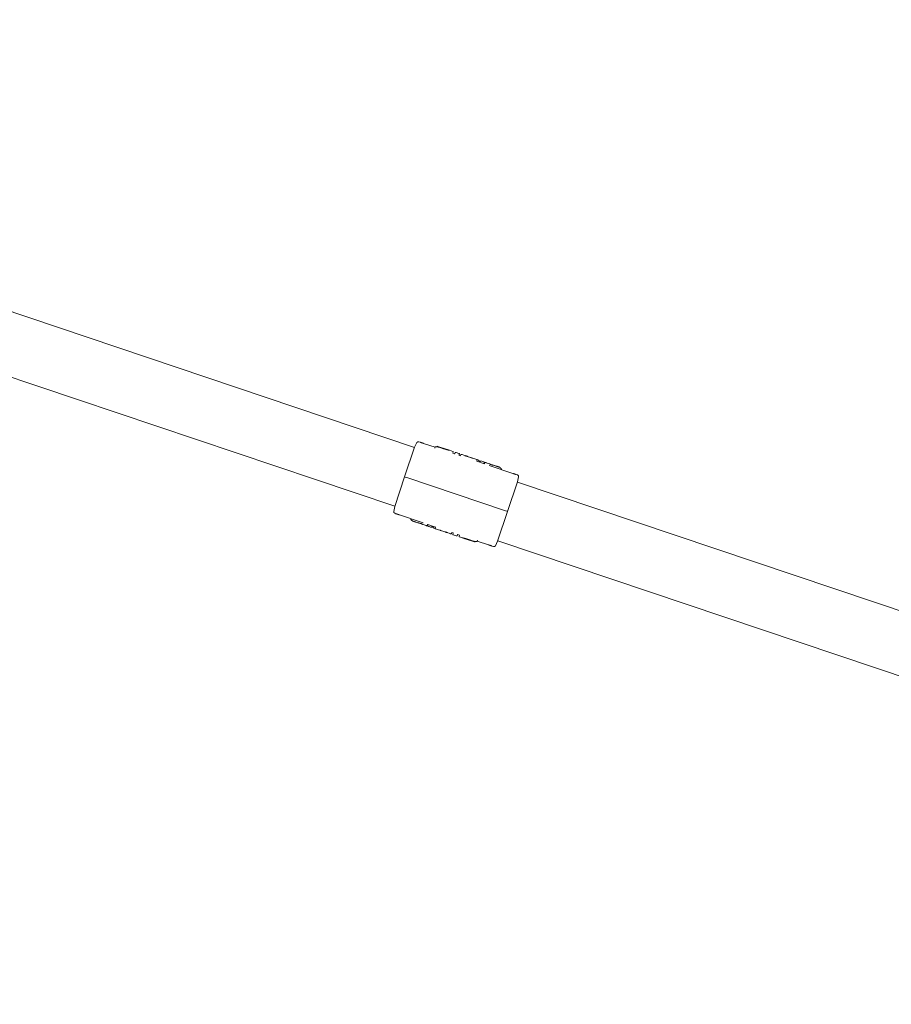
# Model space of a CAD drawing. Units: millimetres. Extents: x -13741 to 15015, y -10345 to 9282.
# Drawn here: x 1739 to 3344, y 2465 to 4277 of the extents above; entities that cross this region are included whole.
import ezdxf

# ---------------------------------------------------------------- set-up
doc = ezdxf.new("R2010")
doc.units = ezdxf.units.MM
doc.header["$LTSCALE"] = 0.2
doc.header["$MEASUREMENT"] = 0
doc.header["$PDMODE"] = 1
doc.layers.add('HAGS-Dim Plan', color=7, linetype='Continuous', lineweight=50)
doc.layers.add('HAGS-Plan', color=7, linetype='Continuous')
doc.styles.get("Standard").update_dxf_attribs({"font": 'g13f12d.shx', "height": 300})
doc.dimstyles.new('HAGS - Dim Plan', dxfattribs={"dimtxt": 300, "dimasz": 200, "dimexe": 0.18, "dimexo": 0.0625, "dimgap": 150, "dimtad": 0, "dimlfac": 0.001, "dimrnd": 0.05, "dimzin": 1, "dimdsep": 46, "dimtxsty": 'Standard', "dimblk": 'HAGS - Dim Plan arrow', "dimcen": 0.1, "dimse1": 1, "dimse2": 1, "dimclrd": 1, "dimadec": 0, "dimazin": 0, "dimtfac": 1, "dimtofl": 0, "dimtmove": 0, "dimatfit": 3, "dimfxl": 1, "dimtolj": 1, "dimtzin": 0, "dimarcsym": 0})

# ---------------------------------------------------------------- blocks, each defined once
blk = doc.blocks.new('HAGS - Dim Plan arrow')
at = {"color": 1, "lineweight": 0}
blk.add_lwpolyline([(0, 0, 0, 0.35, 0), (-1, 0, 0.015, 0.015, 0)], format="xyseb", dxfattribs=at)
blk = doc.blocks.new('*D6')
at = {"layer": 'Defpoints', "color": 0, "transparency": 16777216}
for p in [(-3212.6, 7649.2), (-502.6, -8446.1), (14756.5, -8446.1)]:
    blk.add_point(p, dxfattribs=at)
at = {"layer": 'HAGS-Dim Plan', "color": 1, "lineweight": -2, "transparency": 16777216}
for p, q in [((14756.5, 7449.2), (14756.5, 585.6)), ((14756.5, -8246.1), (14756.5, -1382.5))]:
    blk.add_line(p, q, dxfattribs=at)
at = {"layer": 'HAGS-Dim Plan', "color": 1, "lineweight": -2, "transparency": 16777216, "xscale": 200, "yscale": 200, "zscale": 200}
for p, rotation in [((14756.5, 7649.2), 90), ((14756.5, -8446.1), 270)]:
    blk.add_blockref('HAGS - Dim Plan arrow', p, dxfattribs=dict(at, rotation=rotation))
at = {"layer": 'HAGS-Dim Plan', "color": 0, "lineweight": 50, "transparency": 16777216, "insert": (14756.5, -398.5), "char_height": 300, "attachment_point": 5, "rotation": 90}
blk.add_mtext('\\A1;{\\H1.66667x;16.10m}', dxfattribs=at)
blk = doc.blocks.new('*D7')
at = {"layer": 'Defpoints', "color": 0, "transparency": 16777216}
for p in [(-13730.8, 9023.4), (13284, 4120.2, 23.4), (-13730.8, -3412.8, 2836.8)]:
    blk.add_point(p, dxfattribs=at)
at = {"layer": 'HAGS-Dim Plan', "color": 1, "lineweight": -2, "transparency": 16777216}
for p, q in [((-13530.8, 9023.4), (-1313.8, 9023.4)), ((13084, 9023.4), (867, 9023.4))]:
    blk.add_line(p, q, dxfattribs=at)
at = {"layer": 'HAGS-Dim Plan', "color": 1, "lineweight": -2, "transparency": 16777216, "xscale": 200, "yscale": 200, "zscale": 200, "rotation": 180}
blk.add_blockref('HAGS - Dim Plan arrow', (-13730.8, 9023.4), dxfattribs=at)
at = {"layer": 'HAGS-Dim Plan', "color": 1, "lineweight": -2, "transparency": 16777216, "xscale": 200, "yscale": 200, "zscale": 200}
blk.add_blockref('HAGS - Dim Plan arrow', (13284, 9023.4), dxfattribs=at)
at = {"layer": 'HAGS-Dim Plan', "color": 0, "lineweight": 50, "transparency": 16777216, "insert": (-223.4, 9023.4), "char_height": 300, "attachment_point": 5}
blk.add_mtext('\\A1;{\\H1.66667x;27.00m}', dxfattribs=at)
blk = doc.blocks.new('*D8')
at = {"layer": 'Defpoints', "color": 0, "transparency": 16777216}
for p in [(11784.3, 8171.9), (11784.3, 4088.3), (-12212.4, -3164)]:
    blk.add_point(p, dxfattribs=at)
at = {"layer": 'HAGS-Dim Plan', "color": 1, "lineweight": -2, "transparency": 16777216}
for p, q in [((-12012.4, 8171.9), (-1232.9, 8171.9)), ((11584.3, 8171.9), (804.8, 8171.9))]:
    blk.add_line(p, q, dxfattribs=at)
at = {"layer": 'HAGS-Dim Plan', "color": 1, "lineweight": -2, "transparency": 16777216, "xscale": 200, "yscale": 200, "zscale": 200, "rotation": 180}
blk.add_blockref('HAGS - Dim Plan arrow', (-12212.4, 8171.9), dxfattribs=at)
at = {"layer": 'HAGS-Dim Plan', "color": 1, "lineweight": -2, "transparency": 16777216, "xscale": 200, "yscale": 200, "zscale": 200}
blk.add_blockref('HAGS - Dim Plan arrow', (11784.3, 8171.9), dxfattribs=at)
at = {"layer": 'HAGS-Dim Plan', "color": 0, "lineweight": 50, "transparency": 16777216, "insert": (-214.1, 8171.9), "char_height": 300, "attachment_point": 5}
blk.add_mtext('\\A1;{\\H1.5x;24.00m}', dxfattribs=at)
blk = doc.blocks.new('*D9')
at = {"layer": 'Defpoints', "color": 0, "transparency": 16777216}
for p in [(-3112.9, 6090.9, 1026.2), (-245.8, -7439, 355.7), (13911.2, -7439)]:
    blk.add_point(p, dxfattribs=at)
at = {"layer": 'HAGS-Dim Plan', "color": 1, "lineweight": -2, "transparency": 16777216}
for p, q in [((13911.2, 5890.9), (13911.2, 360)), ((13911.2, -7239), (13911.2, -1708.1))]:
    blk.add_line(p, q, dxfattribs=at)
at = {"layer": 'HAGS-Dim Plan', "color": 1, "lineweight": -2, "transparency": 16777216, "xscale": 200, "yscale": 200, "zscale": 200}
for p, rotation in [((13911.2, 6090.9), 90), ((13911.2, -7439), 270)]:
    blk.add_blockref('HAGS - Dim Plan arrow', p, dxfattribs=dict(at, rotation=rotation))
at = {"layer": 'HAGS-Dim Plan', "color": 0, "lineweight": 50, "transparency": 16777216, "insert": (13911.2, -674), "char_height": 300, "attachment_point": 5, "rotation": 90}
blk.add_mtext('\\A1;{\\H1.66667x;13.55m}', dxfattribs=at)

msp = doc.modelspace()

# ---------------------------------------------------------------- linework, layer by layer
at = {"lineweight": 0}
for centre, radius, start, end in [((2473.054, 3497.602), 3, 71.4, 154.274984), ((2504.718, 3490.709), 0.5, 89.124706, 161.4), ((2508.118, 3491.539), 0.5, 81.511157, 161.4), ((2510.317, 3490.242), 0.5, 71.490676, 81.273877), ((2526.62, 3485.345), 0.5, 20.929401, 66.569464), ((2541.288, 3480.408), 0.5, 74.214217, 161.4), ((2548.125, 3478.137), 0.5, 341.4, 70.527881), ((2580.704, 3467.142), 0.5, 341.4, 71.730169), ((2583.439, 3466.047), 0.5, 56.597734, 70.794867), ((2585.876, 3463.404), 0.5, 341.4, 31.410355), ((2588.23, 3464.605), 0.5, 71.024189, 161.4), ((2593.461, 3462.797), 0.5, 66.055123, 70.835912), ((2594.632, 3462.228), 0.5, 341.4, 62.136421), ((2596.278, 3461.721), 0.5, 85.214397, 161.4), ((2625.637, 3450.022), 0.5, 341.4, 33.780723), ((2654.744, 3436.456), 3, 348.525016, 71.4), ((2430.632, 3371.549), 3, 168.525016, 251.4), ((2459.739, 3357.982), 0.5, 161.4, 213.780723), ((2489.098, 3346.284), 0.5, 265.214397, 341.4), ((2490.744, 3345.777), 0.5, 161.4, 242.136421), ((2491.915, 3345.208), 0.5, 246.055123, 250.835912), ((2497.146, 3343.399), 0.5, 251.024189, 341.4), ((2499.501, 3344.601), 0.5, 161.4, 211.410355), ((2501.938, 3341.958), 0.5, 236.597734, 250.794867), ((2504.672, 3340.862), 0.5, 161.4, 251.730169), ((2537.251, 3329.868), 0.5, 161.4, 250.527881), ((2544.089, 3327.597), 0.5, 254.214217, 341.4), ((2558.756, 3322.66), 0.5, 200.929401, 246.569464), ((2575.059, 3317.763), 0.5, 251.490676, 261.273877), ((2580.658, 3317.295), 0.5, 269.124706, 341.4), ((2577.258, 3316.466), 0.5, 261.511157, 341.4), ((2612.322, 3310.403), 3, 251.4, 334.274984)]:
    msp.add_arc(centre, radius, start, end, dxfattribs=at)
for centre, major_axis, ratio, start_param, end_param in [((2516.086, 3384.339), (31.796, 94.411), 0.53831745, -0.00807393, 0.0001204), ((2017.645, 1803.744), (560.028, 1664.98), 0.97934454, -0.00979936, -0.00658141), ((3067.731, 5004.261), (-560.028, -1664.98), 0.97934454, -0.00979936, -0.00658141), ((2569.29, 3423.666), (-31.796, -94.411), 0.53831745, -0.00807393, 0.0001204)]:
    msp.add_ellipse(centre, major_axis=major_axis, ratio=ratio, start_param=start_param, end_param=end_param, dxfattribs=at)
for points, knots in [([(2482.874, 3497.462), (2482.874, 3497.462), (2482.854, 3497.468), (2482.768, 3497.492), (2482.703, 3497.51), (2482.531, 3497.56), (2482.424, 3497.59), (2482.177, 3497.662), (2482.037, 3497.703), (2481.739, 3497.792), (2481.571, 3497.842), (2481.205, 3497.954), (2481.008, 3498.015), (2480.597, 3498.145), (2480.382, 3498.213), (2479.953, 3498.353), (2479.737, 3498.425), (2479.32, 3498.565), (2479.105, 3498.639), (2478.678, 3498.787), (2478.466, 3498.862), (2478.06, 3499.007), (2477.866, 3499.078), (2477.507, 3499.21), (2477.342, 3499.271), (2477.051, 3499.381), (2476.915, 3499.433), (2476.675, 3499.525), (2476.571, 3499.565), (2476.405, 3499.63), (2476.342, 3499.655), (2476.259, 3499.687), (2476.239, 3499.695), (2476.239, 3499.695)], [5.27457067, 5.27457067, 5.27457067, 5.27457067, 5.93389194, 5.93389194, 6.5932132, 6.5932132, 7.25253446, 7.25253446, 7.91185572, 7.91185572, 8.57117713, 8.57117713, 9.23049853, 9.23049853, 9.88981994, 9.88981994, 10.54914135, 10.54914135, 11.20846275, 11.20846275, 11.86778416, 11.86778416, 12.52710556, 12.52710556, 13.18642697, 13.18642697, 13.84574823, 13.84574823, 14.50506949, 14.50506949, 15.16439076, 15.16439076, 15.82371202, 15.82371202, 15.82371202, 15.82371202]), ([(2503.307, 3488.651), (2503.307, 3488.651), (2503.31, 3488.651), (2503.323, 3488.654), (2503.336, 3488.657), (2503.374, 3488.672), (2503.398, 3488.683), (2503.457, 3488.724), (2503.493, 3488.755), (2503.551, 3488.833), (2503.573, 3488.875), (2503.588, 3488.92)], [0.176514348, 0.176514348, 0.176514348, 0.176514348, 0.260416084, 0.260416084, 0.36978714, 0.36978714, 0.46923476, 0.46923476, 0.570812064, 0.570812064, 0.65104021, 0.65104021, 0.65104021, 0.65104021]), ([(2504.726, 3491.209), (2505.108, 3491.204), (2505.49, 3491.193), (2506.251, 3491.16), (2506.631, 3491.139), (2507.389, 3491.086), (2507.767, 3491.055), (2508.521, 3490.981), (2508.897, 3490.939), (2509.647, 3490.846), (2510.02, 3490.793), (2510.393, 3490.736)], [1.338577517, 1.338577517, 1.338577517, 1.338577517, 1.359405022, 1.359405022, 1.380232527, 1.380232527, 1.401060032, 1.401060032, 1.421887537, 1.421887537, 1.442715042, 1.442715042, 1.442715042, 1.442715042]), ([(2508.192, 3492.033), (2508.245, 3492.026), (2508.297, 3492.017), (2508.4, 3491.998), (2508.452, 3491.987), (2508.554, 3491.965), (2508.605, 3491.952), (2508.706, 3491.926), (2508.757, 3491.912), (2508.857, 3491.882), (2508.907, 3491.866), (2508.957, 3491.85)], [-1.6122827036, -1.6122827036, -1.6122827036, -1.6122827036, -1.6039854283, -1.6039854283, -1.5956881529, -1.5956881529, -1.5873908775, -1.5873908775, -1.5790936022, -1.5790936022, -1.5707963268, -1.5707963268, -1.5707963268, -1.5707963268]), ([(2510.476, 3490.716), (2511.125, 3490.499), (2511.775, 3490.282), (2513.074, 3489.85), (2513.724, 3489.634), (2515.024, 3489.204), (2515.674, 3488.99), (2516.974, 3488.563), (2517.624, 3488.35), (2518.923, 3487.925), (2519.572, 3487.714), (2520.221, 3487.503)], [0, 0, 0, 0, 2.05563683, 2.05563683, 4.11127365, 4.11127365, 6.16691048, 6.16691048, 8.2225473, 8.2225473, 10.27818413, 10.27818413, 10.27818413, 10.27818413]), ([(2520.221, 3487.503), (2520.676, 3487.355), (2521.132, 3487.21), (2522.037, 3486.931), (2522.486, 3486.795), (2523.366, 3486.536), (2523.797, 3486.413), (2524.633, 3486.178), (2525.038, 3486.066), (2525.825, 3485.854), (2526.206, 3485.753), (2526.931, 3485.563), (2527.275, 3485.474), (2527.922, 3485.308), (2528.223, 3485.231), (2528.786, 3485.086), (2529.046, 3485.019), (2529.517, 3484.894), (2529.728, 3484.836), (2530.099, 3484.73), (2530.258, 3484.681), (2530.394, 3484.635)], [0, 0, 0, 0, 1.44656672, 1.44656672, 2.89313343, 2.89313343, 4.33970015, 4.33970015, 5.78626687, 5.78626687, 7.23283359, 7.23283359, 8.6794003, 8.6794003, 10.12596702, 10.12596702, 11.57253374, 11.57253374, 13.01910045, 13.01910045, 14.46566717, 14.46566717, 14.46566717, 14.46566717]), ([(2526.085, 3486.085), (2526.135, 3486.069), (2526.184, 3486.052), (2526.283, 3486.016), (2526.332, 3485.999), (2526.43, 3485.962), (2526.479, 3485.943), (2526.577, 3485.905), (2526.625, 3485.885), (2526.722, 3485.845), (2526.77, 3485.824), (2526.819, 3485.804)], [1.5707963268, 1.5707963268, 1.5707963268, 1.5707963268, 1.576701889, 1.576701889, 1.5826074512, 1.5826074512, 1.5885130133, 1.5885130133, 1.5944185755, 1.5944185755, 1.6003241377, 1.6003241377, 1.6003241377, 1.6003241377]), ([(2537.248, 3481.606), (2537.292, 3481.736), (2537.284, 3481.902), (2537.189, 3482.141), (2537.119, 3482.22), (2536.989, 3482.339), (2536.924, 3482.382), (2536.789, 3482.458), (2536.719, 3482.491), (2536.568, 3482.555), (2536.487, 3482.585), (2536.399, 3482.614)], [4.13437003, 4.13437003, 4.13437003, 4.13437003, 5.17531298, 5.17531298, 6.21625594, 6.21625594, 7.25719889, 7.25719889, 8.29814185, 8.29814185, 9.3390848, 9.3390848, 9.3390848, 9.3390848]), ([(2541.424, 3480.889), (2541.508, 3480.865), (2541.592, 3480.841), (2541.761, 3480.792), (2541.845, 3480.767), (2542.013, 3480.716), (2542.097, 3480.69), (2542.264, 3480.637), (2542.347, 3480.61), (2542.514, 3480.556), (2542.597, 3480.528), (2542.681, 3480.5)], [1.5411133054, 1.5411133054, 1.5411133054, 1.5411133054, 1.5470499097, 1.5470499097, 1.552986514, 1.552986514, 1.5589231182, 1.5589231182, 1.5648597225, 1.5648597225, 1.5707963268, 1.5707963268, 1.5707963268, 1.5707963268]), ([(2536.609, 3479.706), (2536.584, 3479.631), (2536.585, 3479.523), (2536.625, 3479.411), (2536.643, 3479.382), (2536.658, 3479.362)], [4.32848809, 4.32848809, 4.32848809, 4.32848809, 5.36863027, 5.36863027, 5.9723418, 5.9723418, 5.9723418, 5.9723418]), ([(2539.625, 3478.339), (2539.625, 3478.339), (2539.625, 3478.339), (2539.628, 3478.339), (2539.63, 3478.338), (2539.637, 3478.337), (2539.641, 3478.337), (2539.653, 3478.335), (2539.662, 3478.334), (2539.691, 3478.332), (2539.707, 3478.331), (2539.757, 3478.334), (2539.791, 3478.335), (2539.874, 3478.361), (2539.901, 3478.371), (2539.957, 3478.4), (2539.983, 3478.416), (2540.052, 3478.47), (2540.098, 3478.518), (2540.151, 3478.608), (2540.165, 3478.639), (2540.176, 3478.671)], [0.293463164, 0.293463164, 0.293463164, 0.293463164, 0.324585683, 0.324585683, 0.365922753, 0.365922753, 0.393544217, 0.393544217, 0.435494782, 0.435494782, 0.467404205, 0.467404205, 0.499734644, 0.499734644, 0.512278939, 0.512278939, 0.521197357, 0.521197357, 0.534813694, 0.534813694, 0.540976138, 0.540976138, 0.540976138, 0.540976138]), ([(2548.225, 3475.469), (2548.221, 3475.471), (2548.216, 3475.473), (2548.201, 3475.481), (2548.192, 3475.485), (2548.165, 3475.502), (2548.146, 3475.511), (2548.09, 3475.56), (2548.068, 3475.58), (2548.023, 3475.639), (2548.004, 3475.665), (2547.974, 3475.727), (2547.962, 3475.756), (2547.939, 3475.842), (2547.93, 3475.908), (2547.943, 3476.014), (2547.95, 3476.049), (2547.961, 3476.082)], [0.4741464029, 0.4741464029, 0.4741464029, 0.4741464029, 0.4960179343, 0.4960179343, 0.5148794303, 0.5148794303, 0.5343191103, 0.5343191103, 0.5430777184, 0.5430777184, 0.5478256818, 0.5478256818, 0.5508072195, 0.5508072195, 0.5552458745, 0.5552458745, 0.5572912572, 0.5572912572, 0.5572912572, 0.5572912572]), ([(2550.694, 3474.803), (2550.687, 3474.782), (2550.678, 3474.761), (2550.657, 3474.72), (2550.644, 3474.701), (2550.619, 3474.667), (2550.605, 3474.651), (2550.578, 3474.624), (2550.564, 3474.612), (2550.538, 3474.592), (2550.525, 3474.584), (2550.514, 3474.577)], [12.744393754, 12.744393754, 12.744393754, 12.744393754, 12.855931479, 12.855931479, 12.967469205, 12.967469205, 13.07900693, 13.07900693, 13.190544656, 13.190544656, 13.302082381, 13.302082381, 13.302082381, 13.302082381]), ([(2551.335, 3476.708), (2551.344, 3476.736), (2551.356, 3476.764), (2551.385, 3476.817), (2551.401, 3476.842), (2551.435, 3476.888), (2551.454, 3476.909), (2551.492, 3476.947), (2551.511, 3476.963), (2551.55, 3476.992), (2551.569, 3477.005), (2551.588, 3477.016)], [10.932699284, 10.932699284, 10.932699284, 10.932699284, 11.028461559, 11.028461559, 11.124223833, 11.124223833, 11.219986108, 11.219986108, 11.315748382, 11.315748382, 11.411510657, 11.411510657, 11.411510657, 11.411510657]), ([(2551.588, 3477.016), (2551.722, 3477.095), (2551.853, 3477.122), (2552.105, 3477.145), (2552.23, 3477.14), (2552.497, 3477.11), (2552.638, 3477.084), (2552.946, 3477.015), (2553.111, 3476.971), (2553.467, 3476.867), (2553.657, 3476.806), (2553.861, 3476.738)], [0, 0, 0, 0, 1.34593803, 1.34593803, 2.69187606, 2.69187606, 4.03781409, 4.03781409, 5.38375212, 5.38375212, 6.72969015, 6.72969015, 6.72969015, 6.72969015]), ([(2558.737, 3474.94), (2558.737, 3474.94), (2558.747, 3474.934), (2558.789, 3474.91), (2558.837, 3474.885), (2558.985, 3474.814), (2559.1, 3474.762), (2559.389, 3474.64), (2559.564, 3474.57), (2559.956, 3474.419), (2560.172, 3474.34), (2560.617, 3474.183), (2560.851, 3474.104), (2561.104, 3474.023), (2561.13, 3474.014), (2561.157, 3474.006)], [0.3153098, 0.3153098, 0.3153098, 0.3153098, 0.55430625, 0.55430625, 1.00988495, 1.00988495, 1.65594436, 1.65594436, 2.36706073, 2.36706073, 3.09351473, 3.09351473, 3.82485088, 3.82485088, 3.9122908, 3.9122908, 3.9122908, 3.9122908]), ([(2563.391, 3473.492), (2563.103, 3473.59), (2562.817, 3473.689), (2562.257, 3473.882), (2561.984, 3473.978), (2561.461, 3474.161), (2561.211, 3474.249), (2560.732, 3474.417), (2560.505, 3474.496), (2560.083, 3474.642), (2559.889, 3474.709), (2559.711, 3474.769)], [0, 0, 0, 0, 0.9235127, 0.9235127, 1.8470254, 1.8470254, 2.7705381, 2.7705381, 3.69405081, 3.69405081, 4.61756351, 4.61756351, 4.61756351, 4.61756351]), ([(2561.157, 3474.006), (2562.471, 3473.588), (2563.784, 3473.168), (2566.412, 3472.325), (2567.726, 3471.902), (2570.353, 3471.054), (2571.667, 3470.628), (2574.294, 3469.773), (2575.608, 3469.344), (2578.235, 3468.483), (2579.548, 3468.051), (2580.861, 3467.617)], [1.4854356093, 1.4854356093, 1.4854356093, 1.4854356093, 1.4965159497, 1.4965159497, 1.5075962901, 1.5075962901, 1.5186766306, 1.5186766306, 1.529756971, 1.529756971, 1.5408373115, 1.5408373115, 1.5408373115, 1.5408373115]), ([(2573.001, 3470.193), (2572.496, 3470.367), (2571.991, 3470.542), (2570.138, 3471.18), (2568.789, 3471.643), (2566.091, 3472.569), (2564.741, 3473.03), (2563.391, 3473.492)], [1.5187320082, 1.5187320082, 1.5187320082, 1.5187320082, 1.5218972931, 1.5218972931, 1.5303429265, 1.5303429265, 1.5387885599, 1.5387885599, 1.5387885599, 1.5387885599]), ([(2580.54, 3465.086), (2580.523, 3465.036), (2580.515, 3464.983), (2580.513, 3464.881), (2580.521, 3464.833), (2580.546, 3464.743), (2580.565, 3464.705), (2580.608, 3464.632), (2580.63, 3464.606), (2580.676, 3464.558), (2580.694, 3464.544), (2580.723, 3464.521), (2580.733, 3464.515), (2580.75, 3464.504), (2580.756, 3464.501), (2580.767, 3464.495), (2580.771, 3464.493), (2580.777, 3464.49), (2580.778, 3464.489), (2580.778, 3464.489)], [0.683003094, 0.683003094, 0.683003094, 0.683003094, 0.692843331, 0.692843331, 0.703604906, 0.703604906, 0.717633233, 0.717633233, 0.738878486, 0.738878486, 0.770356267, 0.770356267, 0.802272242, 0.802272242, 0.836039369, 0.836039369, 0.879861921, 0.879861921, 0.931316402, 0.931316402, 0.931316402, 0.931316402]), ([(2586.302, 3463.664), (2586.155, 3463.905), (2586.003, 3464.135), (2585.689, 3464.574), (2585.527, 3464.783), (2585.192, 3465.18), (2585.019, 3465.367), (2584.664, 3465.719), (2584.481, 3465.884), (2584.105, 3466.192), (2583.912, 3466.334), (2583.714, 3466.464)], [1.33896791, 1.33896791, 1.33896791, 1.33896791, 1.370486407, 1.370486407, 1.402004903, 1.402004903, 1.4335234, 1.4335234, 1.465041896, 1.465041896, 1.496560393, 1.496560393, 1.496560393, 1.496560393]), ([(2587.118, 3462.868), (2587.101, 3462.818), (2587.076, 3462.77), (2587.015, 3462.688), (2586.98, 3462.655), (2586.905, 3462.598), (2586.868, 3462.58), (2586.79, 3462.547), (2586.756, 3462.54), (2586.706, 3462.532), (2586.688, 3462.53), (2586.674, 3462.53)], [0.4259462721, 0.4259462721, 0.4259462721, 0.4259462721, 0.4363608443, 0.4363608443, 0.4477415546, 0.4477415546, 0.462559957, 0.462559957, 0.4848940925, 0.4848940925, 0.5051182175, 0.5051182175, 0.5051182175, 0.5051182175]), ([(2594.866, 3462.67), (2594.787, 3462.712), (2594.708, 3462.753), (2594.549, 3462.834), (2594.469, 3462.874), (2594.309, 3462.953), (2594.229, 3462.992), (2594.068, 3463.069), (2593.988, 3463.107), (2593.826, 3463.181), (2593.745, 3463.218), (2593.664, 3463.254)], [1.4878768406, 1.4878768406, 1.4878768406, 1.4878768406, 1.4949334638, 1.4949334638, 1.501990087, 1.501990087, 1.5090467102, 1.5090467102, 1.5161033335, 1.5161033335, 1.5231599567, 1.5231599567, 1.5231599567, 1.5231599567]), ([(2596.32, 3462.219), (2596.441, 3462.209), (2596.561, 3462.196), (2596.799, 3462.165), (2596.918, 3462.146), (2597.153, 3462.104), (2597.27, 3462.08), (2597.503, 3462.026), (2597.618, 3461.997), (2597.846, 3461.932), (2597.96, 3461.897), (2598.072, 3461.859)], [-1.6459787176, -1.6459787176, -1.6459787176, -1.6459787176, -1.6309422394, -1.6309422394, -1.6159057613, -1.6159057613, -1.6008692831, -1.6008692831, -1.585832805, -1.585832805, -1.5707963268, -1.5707963268, -1.5707963268, -1.5707963268]), ([(2594.45, 3459.913), (2594.449, 3459.916), (2594.449, 3459.92), (2594.439, 3459.974), (2594.437, 3460.037), (2594.453, 3460.124), (2594.459, 3460.145), (2594.466, 3460.166)], [0.4215334881, 0.4215334881, 0.4215334881, 0.4215334881, 0.4239038106, 0.4239038106, 0.4587426003, 0.4587426003, 0.4702800695, 0.4702800695, 0.4702800695, 0.4702800695]), ([(2594.694, 3459.648), (2594.697, 3459.647), (2594.701, 3459.647), (2594.717, 3459.647), (2594.727, 3459.646), (2594.759, 3459.649), (2594.778, 3459.65), (2594.832, 3459.662), (2594.866, 3459.671), (2594.954, 3459.713), (2595.007, 3459.745), (2595.096, 3459.842), (2595.13, 3459.893), (2595.158, 3459.96), (2595.161, 3459.97), (2595.164, 3459.979)], [0, 0, 0, 0, 0.059459837, 0.059459837, 0.118919674, 0.118919674, 0.169930031, 0.169930031, 0.2194105, 0.2194105, 0.263064693, 0.263064693, 0.292558387, 0.292558387, 0.297299185, 0.297299185, 0.297299185, 0.297299185]), ([(2605.93, 3458.678), (2605.782, 3458.799), (2605.632, 3458.914), (2605.326, 3459.131), (2605.17, 3459.233), (2604.854, 3459.426), (2604.693, 3459.516), (2604.367, 3459.683), (2604.202, 3459.76), (2603.867, 3459.902), (2603.697, 3459.966), (2603.524, 3460.024)], [1.455727968, 1.455727968, 1.455727968, 1.455727968, 1.478741639, 1.478741639, 1.501755311, 1.501755311, 1.524768983, 1.524768983, 1.547782655, 1.547782655, 1.570796327, 1.570796327, 1.570796327, 1.570796327]), ([(2607.216, 3458.217), (2607.156, 3458.23), (2607.088, 3458.248), (2606.936, 3458.29), (2606.852, 3458.315), (2606.678, 3458.37), (2606.589, 3458.4), (2606.418, 3458.462), (2606.334, 3458.494), (2606.186, 3458.554), (2606.12, 3458.583), (2606.016, 3458.632), (2605.976, 3458.652), (2605.941, 3458.672), (2605.934, 3458.677), (2605.927, 3458.681), (2605.925, 3458.682), (2605.924, 3458.683)], [0, 0, 0, 0, 0.27092263, 0.27092263, 0.56165518, 0.56165518, 0.85630061, 0.85630061, 1.15174659, 1.15174659, 1.44055454, 1.44055454, 1.70127112, 1.70127112, 1.79749496, 1.79749496, 1.83389406, 1.83389406, 1.83389406, 1.83389406]), ([(2616.247, 3455.711), (2615.624, 3455.908), (2615.005, 3456.1), (2613.776, 3456.474), (2613.164, 3456.654), (2611.951, 3457.004), (2611.348, 3457.172), (2610.152, 3457.495), (2609.558, 3457.65), (2608.38, 3457.945), (2607.795, 3458.085), (2607.216, 3458.217)], [0, 0, 0, 0, 2.2937283, 2.2937283, 4.5874566, 4.5874566, 6.8811849, 6.8811849, 9.1749132, 9.1749132, 11.4686415, 11.4686415, 11.4686415, 11.4686415]), ([(2623.035, 3453.28), (2622.936, 3453.339), (2622.823, 3453.396), (2622.557, 3453.518), (2622.405, 3453.582), (2622.074, 3453.715), (2621.896, 3453.784), (2621.519, 3453.925), (2621.321, 3453.997), (2620.905, 3454.146), (2620.686, 3454.223), (2620.235, 3454.38), (2620.003, 3454.46), (2619.532, 3454.622), (2619.291, 3454.704), (2618.804, 3454.868), (2618.56, 3454.951), (2618.075, 3455.113), (2617.835, 3455.193), (2617.361, 3455.35), (2617.127, 3455.427), (2616.674, 3455.574), (2616.455, 3455.645), (2616.247, 3455.711)], [0, 0, 0, 0, 0.87009184, 0.87009184, 1.74018368, 1.74018368, 2.55426507, 2.55426507, 3.3395451, 3.3395451, 4.11583777, 4.11583777, 4.88164443, 4.88164443, 5.64998696, 5.64998696, 6.41169281, 6.41169281, 7.17483222, 7.17483222, 7.93787531, 7.93787531, 8.7009184, 8.7009184, 8.7009184, 8.7009184]), ([(2626.053, 3450.3), (2625.88, 3450.559), (2625.701, 3450.806), (2625.332, 3451.277), (2625.142, 3451.501), (2624.751, 3451.924), (2624.549, 3452.123), (2624.135, 3452.497), (2623.923, 3452.671), (2623.487, 3452.995), (2623.264, 3453.144), (2623.035, 3453.28)], [1.33896791, 1.33896791, 1.33896791, 1.33896791, 1.372118324, 1.372118324, 1.405268738, 1.405268738, 1.438419152, 1.438419152, 1.471569566, 1.471569566, 1.50471998, 1.50471998, 1.50471998, 1.50471998]), ([(2653.472, 3440.05), (2653.472, 3440.05), (2653.452, 3440.055), (2653.366, 3440.079), (2653.301, 3440.098), (2653.13, 3440.147), (2653.023, 3440.178), (2652.776, 3440.249), (2652.635, 3440.29), (2652.337, 3440.379), (2652.169, 3440.43), (2651.804, 3440.541), (2651.606, 3440.603), (2651.195, 3440.732), (2650.981, 3440.801), (2650.551, 3440.941), (2650.335, 3441.012), (2649.919, 3441.152), (2649.703, 3441.226), (2649.276, 3441.374), (2649.064, 3441.449), (2648.658, 3441.595), (2648.464, 3441.665), (2648.105, 3441.797), (2647.941, 3441.859), (2647.65, 3441.968), (2647.513, 3442.02), (2647.273, 3442.112), (2647.169, 3442.153), (2647.003, 3442.217), (2646.94, 3442.242), (2646.857, 3442.275), (2646.838, 3442.282), (2646.838, 3442.282)], [5.27457067, 5.27457067, 5.27457067, 5.27457067, 5.93389194, 5.93389194, 6.5932132, 6.5932132, 7.25253446, 7.25253446, 7.91185572, 7.91185572, 8.57117713, 8.57117713, 9.23049853, 9.23049853, 9.88981994, 9.88981994, 10.54914135, 10.54914135, 11.20846275, 11.20846275, 11.86778416, 11.86778416, 12.52710556, 12.52710556, 13.18642697, 13.18642697, 13.84574823, 13.84574823, 14.50506949, 14.50506949, 15.16439076, 15.16439076, 15.82371202, 15.82371202, 15.82371202, 15.82371202]), ([(2431.904, 3367.955), (2431.904, 3367.955), (2431.924, 3367.949), (2432.01, 3367.925), (2432.075, 3367.907), (2432.247, 3367.858), (2432.354, 3367.827), (2432.601, 3367.755), (2432.741, 3367.714), (2433.039, 3367.626), (2433.207, 3367.575), (2433.573, 3367.463), (2433.77, 3367.402), (2434.181, 3367.273), (2434.396, 3367.204), (2434.825, 3367.064), (2435.041, 3366.992), (2435.458, 3366.852), (2435.673, 3366.779), (2436.1, 3366.63), (2436.312, 3366.556), (2436.718, 3366.41), (2436.912, 3366.34), (2437.271, 3366.207), (2437.435, 3366.146), (2437.726, 3366.036), (2437.863, 3365.984), (2438.103, 3365.892), (2438.207, 3365.852), (2438.373, 3365.787), (2438.436, 3365.763), (2438.519, 3365.73), (2438.538, 3365.722), (2438.538, 3365.722)], [5.27457067, 5.27457067, 5.27457067, 5.27457067, 5.93389194, 5.93389194, 6.5932132, 6.5932132, 7.25253446, 7.25253446, 7.91185572, 7.91185572, 8.57117713, 8.57117713, 9.23049853, 9.23049853, 9.88981994, 9.88981994, 10.54914135, 10.54914135, 11.20846275, 11.20846275, 11.86778416, 11.86778416, 12.52710556, 12.52710556, 13.18642697, 13.18642697, 13.84574823, 13.84574823, 14.50506949, 14.50506949, 15.16439076, 15.16439076, 15.82371202, 15.82371202, 15.82371202, 15.82371202]), ([(2459.323, 3357.704), (2459.496, 3357.445), (2459.675, 3357.198), (2460.044, 3356.728), (2460.234, 3356.504), (2460.626, 3356.081), (2460.827, 3355.882), (2461.241, 3355.508), (2461.453, 3355.333), (2461.889, 3355.01), (2462.113, 3354.861), (2462.341, 3354.724)], [1.33896791, 1.33896791, 1.33896791, 1.33896791, 1.372118324, 1.372118324, 1.405268738, 1.405268738, 1.438419152, 1.438419152, 1.471569566, 1.471569566, 1.50471998, 1.50471998, 1.50471998, 1.50471998]), ([(2462.341, 3354.724), (2462.44, 3354.665), (2462.553, 3354.609), (2462.819, 3354.487), (2462.971, 3354.422), (2463.302, 3354.289), (2463.48, 3354.221), (2463.857, 3354.08), (2464.055, 3354.008), (2464.471, 3353.859), (2464.69, 3353.782), (2465.142, 3353.624), (2465.374, 3353.544), (2465.845, 3353.383), (2466.086, 3353.301), (2466.572, 3353.136), (2466.817, 3353.054), (2467.302, 3352.892), (2467.541, 3352.812), (2468.015, 3352.655), (2468.249, 3352.578), (2468.702, 3352.43), (2468.921, 3352.36), (2469.129, 3352.294)], [0, 0, 0, 0, 0.87009184, 0.87009184, 1.74018368, 1.74018368, 2.55426507, 2.55426507, 3.3395451, 3.3395451, 4.11583777, 4.11583777, 4.88164443, 4.88164443, 5.64998696, 5.64998696, 6.41169281, 6.41169281, 7.17483222, 7.17483222, 7.93787531, 7.93787531, 8.7009184, 8.7009184, 8.7009184, 8.7009184]), ([(2469.129, 3352.294), (2469.752, 3352.097), (2470.371, 3351.904), (2471.601, 3351.531), (2472.212, 3351.35), (2473.425, 3351.001), (2474.028, 3350.832), (2475.225, 3350.509), (2475.818, 3350.354), (2476.996, 3350.06), (2477.581, 3349.92), (2478.16, 3349.788)], [0, 0, 0, 0, 2.2937283, 2.2937283, 4.5874566, 4.5874566, 6.8811849, 6.8811849, 9.1749132, 9.1749132, 11.4686415, 11.4686415, 11.4686415, 11.4686415]), ([(2478.16, 3349.788), (2478.22, 3349.774), (2478.288, 3349.757), (2478.44, 3349.715), (2478.524, 3349.69), (2478.699, 3349.635), (2478.787, 3349.605), (2478.959, 3349.543), (2479.042, 3349.511), (2479.19, 3349.451), (2479.256, 3349.422), (2479.36, 3349.373), (2479.4, 3349.352), (2479.435, 3349.332), (2479.443, 3349.328), (2479.449, 3349.324), (2479.451, 3349.323), (2479.452, 3349.322)], [0, 0, 0, 0, 0.27092263, 0.27092263, 0.56165518, 0.56165518, 0.85630061, 0.85630061, 1.15174659, 1.15174659, 1.44055454, 1.44055454, 1.70127112, 1.70127112, 1.79749496, 1.79749496, 1.83389406, 1.83389406, 1.83389406, 1.83389406]), ([(2479.447, 3349.326), (2479.594, 3349.206), (2479.745, 3349.091), (2480.051, 3348.874), (2480.206, 3348.771), (2480.522, 3348.579), (2480.683, 3348.489), (2481.009, 3348.322), (2481.174, 3348.245), (2481.51, 3348.103), (2481.68, 3348.038), (2481.852, 3347.981)], [1.455727968, 1.455727968, 1.455727968, 1.455727968, 1.478741639, 1.478741639, 1.501755311, 1.501755311, 1.524768983, 1.524768983, 1.547782655, 1.547782655, 1.570796327, 1.570796327, 1.570796327, 1.570796327]), ([(2489.057, 3345.786), (2488.936, 3345.796), (2488.816, 3345.809), (2488.577, 3345.84), (2488.458, 3345.859), (2488.223, 3345.901), (2488.106, 3345.925), (2487.874, 3345.979), (2487.758, 3346.008), (2487.53, 3346.073), (2487.416, 3346.108), (2487.304, 3346.146)], [-1.6459787176, -1.6459787176, -1.6459787176, -1.6459787176, -1.6309422394, -1.6309422394, -1.6159057613, -1.6159057613, -1.6008692831, -1.6008692831, -1.5858328049, -1.5858328049, -1.5707963268, -1.5707963268, -1.5707963268, -1.5707963268]), ([(2490.682, 3348.357), (2490.68, 3348.357), (2490.675, 3348.358), (2490.66, 3348.358), (2490.649, 3348.358), (2490.617, 3348.356), (2490.598, 3348.354), (2490.545, 3348.343), (2490.51, 3348.334), (2490.422, 3348.291), (2490.369, 3348.259), (2490.28, 3348.163), (2490.246, 3348.112), (2490.219, 3348.045), (2490.215, 3348.035), (2490.212, 3348.026)], [0, 0, 0, 0, 0.059459837, 0.059459837, 0.118919674, 0.118919674, 0.169930031, 0.169930031, 0.2194105, 0.2194105, 0.263064693, 0.263064693, 0.292558387, 0.292558387, 0.297299185, 0.297299185, 0.297299185, 0.297299185]), ([(2490.51, 3345.335), (2490.589, 3345.293), (2490.668, 3345.252), (2490.827, 3345.17), (2490.907, 3345.13), (2491.067, 3345.051), (2491.147, 3345.012), (2491.308, 3344.936), (2491.388, 3344.898), (2491.55, 3344.823), (2491.631, 3344.787), (2491.712, 3344.751)], [1.4878768406, 1.4878768406, 1.4878768406, 1.4878768406, 1.4949334638, 1.4949334638, 1.501990087, 1.501990087, 1.5090467102, 1.5090467102, 1.5161033335, 1.5161033335, 1.5231599567, 1.5231599567, 1.5231599567, 1.5231599567]), ([(2490.926, 3348.092), (2490.927, 3348.089), (2490.928, 3348.085), (2490.937, 3348.03), (2490.939, 3347.967), (2490.923, 3347.881), (2490.917, 3347.859), (2490.91, 3347.838)], [0.4215334881, 0.4215334881, 0.4215334881, 0.4215334881, 0.4239038106, 0.4239038106, 0.4587426003, 0.4587426003, 0.4702800695, 0.4702800695, 0.4702800695, 0.4702800695]), ([(2498.258, 3345.136), (2498.275, 3345.187), (2498.301, 3345.235), (2498.361, 3345.317), (2498.396, 3345.35), (2498.471, 3345.406), (2498.508, 3345.425), (2498.587, 3345.457), (2498.62, 3345.464), (2498.67, 3345.473), (2498.688, 3345.474), (2498.702, 3345.475)], [0.4259462721, 0.4259462721, 0.4259462721, 0.4259462721, 0.4363608443, 0.4363608443, 0.4477415546, 0.4477415546, 0.462559957, 0.462559957, 0.4848940925, 0.4848940925, 0.5051182175, 0.5051182175, 0.5051182175, 0.5051182175]), ([(2499.074, 3344.34), (2499.221, 3344.1), (2499.373, 3343.869), (2499.687, 3343.43), (2499.85, 3343.221), (2500.184, 3342.825), (2500.357, 3342.638), (2500.713, 3342.285), (2500.895, 3342.12), (2501.271, 3341.813), (2501.464, 3341.671), (2501.662, 3341.54)], [1.33896791, 1.33896791, 1.33896791, 1.33896791, 1.370486407, 1.370486407, 1.402004903, 1.402004903, 1.4335234, 1.4335234, 1.465041896, 1.465041896, 1.496560393, 1.496560393, 1.496560393, 1.496560393]), ([(2524.219, 3333.999), (2522.906, 3334.417), (2521.592, 3334.837), (2518.964, 3335.679), (2517.651, 3336.102), (2515.023, 3336.951), (2513.709, 3337.377), (2511.082, 3338.232), (2509.768, 3338.661), (2507.141, 3339.522), (2505.828, 3339.954), (2504.515, 3340.388)], [1.4854356093, 1.4854356093, 1.4854356093, 1.4854356093, 1.4965159497, 1.4965159497, 1.5075962901, 1.5075962901, 1.5186766306, 1.5186766306, 1.529756971, 1.529756971, 1.5408373115, 1.5408373115, 1.5408373115, 1.5408373115]), ([(2504.836, 3342.918), (2504.853, 3342.969), (2504.862, 3343.022), (2504.863, 3343.124), (2504.855, 3343.172), (2504.83, 3343.262), (2504.811, 3343.3), (2504.769, 3343.373), (2504.746, 3343.399), (2504.701, 3343.447), (2504.682, 3343.461), (2504.653, 3343.483), (2504.643, 3343.49), (2504.626, 3343.5), (2504.62, 3343.504), (2504.609, 3343.51), (2504.605, 3343.512), (2504.6, 3343.515), (2504.598, 3343.515), (2504.598, 3343.515)], [0.683003094, 0.683003094, 0.683003094, 0.683003094, 0.692843331, 0.692843331, 0.703604906, 0.703604906, 0.717633233, 0.717633233, 0.738878486, 0.738878486, 0.770356267, 0.770356267, 0.802272242, 0.802272242, 0.836039369, 0.836039369, 0.879861921, 0.879861921, 0.931316402, 0.931316402, 0.931316402, 0.931316402]), ([(2512.375, 3337.811), (2512.88, 3337.637), (2513.385, 3337.463), (2515.238, 3336.825), (2516.587, 3336.362), (2519.286, 3335.436), (2520.635, 3334.974), (2521.985, 3334.513)], [1.5187320082, 1.5187320082, 1.5187320082, 1.5187320082, 1.5218972931, 1.5218972931, 1.5303429265, 1.5303429265, 1.5387885599, 1.5387885599, 1.5387885599, 1.5387885599]), ([(2521.985, 3334.513), (2522.273, 3334.415), (2522.559, 3334.316), (2523.119, 3334.122), (2523.392, 3334.027), (2523.915, 3333.844), (2524.165, 3333.756), (2524.644, 3333.588), (2524.871, 3333.509), (2525.293, 3333.362), (2525.487, 3333.296), (2525.665, 3333.236)], [0, 0, 0, 0, 0.9235127, 0.9235127, 1.8470254, 1.8470254, 2.7705381, 2.7705381, 3.69405081, 3.69405081, 4.61756351, 4.61756351, 4.61756351, 4.61756351]), ([(2526.639, 3333.065), (2526.639, 3333.065), (2526.63, 3333.071), (2526.587, 3333.095), (2526.54, 3333.12), (2526.391, 3333.191), (2526.276, 3333.242), (2525.988, 3333.364), (2525.812, 3333.435), (2525.42, 3333.586), (2525.204, 3333.665), (2524.759, 3333.822), (2524.525, 3333.901), (2524.273, 3333.982), (2524.246, 3333.991), (2524.219, 3333.999)], [0.3153098, 0.3153098, 0.3153098, 0.3153098, 0.55430625, 0.55430625, 1.00988495, 1.00988495, 1.65594436, 1.65594436, 2.36706073, 2.36706073, 3.09351473, 3.09351473, 3.82485088, 3.82485088, 3.9122908, 3.9122908, 3.9122908, 3.9122908]), ([(2533.789, 3330.989), (2533.654, 3330.91), (2533.523, 3330.883), (2533.271, 3330.859), (2533.146, 3330.865), (2532.88, 3330.895), (2532.738, 3330.921), (2532.43, 3330.99), (2532.265, 3331.034), (2531.909, 3331.138), (2531.719, 3331.198), (2531.515, 3331.267)], [0, 0, 0, 0, 1.34593803, 1.34593803, 2.69187606, 2.69187606, 4.03781409, 4.03781409, 5.38375212, 5.38375212, 6.72969015, 6.72969015, 6.72969015, 6.72969015]), ([(2534.041, 3331.297), (2534.032, 3331.269), (2534.02, 3331.241), (2533.992, 3331.187), (2533.976, 3331.162), (2533.941, 3331.116), (2533.922, 3331.095), (2533.884, 3331.058), (2533.865, 3331.041), (2533.826, 3331.012), (2533.807, 3331), (2533.789, 3330.989)], [10.932699284, 10.932699284, 10.932699284, 10.932699284, 11.028461559, 11.028461559, 11.124223833, 11.124223833, 11.219986108, 11.219986108, 11.315748382, 11.315748382, 11.411510657, 11.411510657, 11.411510657, 11.411510657]), ([(2534.682, 3333.202), (2534.69, 3333.223), (2534.699, 3333.244), (2534.72, 3333.284), (2534.732, 3333.303), (2534.757, 3333.338), (2534.771, 3333.354), (2534.798, 3333.381), (2534.812, 3333.393), (2534.838, 3333.413), (2534.851, 3333.421), (2534.862, 3333.428)], [12.744393754, 12.744393754, 12.744393754, 12.744393754, 12.855931479, 12.855931479, 12.967469205, 12.967469205, 13.07900693, 13.07900693, 13.190544656, 13.190544656, 13.302082381, 13.302082381, 13.302082381, 13.302082381]), ([(2537.151, 3332.536), (2537.155, 3332.534), (2537.16, 3332.531), (2537.175, 3332.524), (2537.184, 3332.519), (2537.212, 3332.503), (2537.23, 3332.493), (2537.286, 3332.445), (2537.308, 3332.425), (2537.354, 3332.366), (2537.372, 3332.339), (2537.402, 3332.277), (2537.414, 3332.249), (2537.437, 3332.163), (2537.446, 3332.096), (2537.434, 3331.99), (2537.426, 3331.956), (2537.415, 3331.923)], [0.4741464029, 0.4741464029, 0.4741464029, 0.4741464029, 0.4960179343, 0.4960179343, 0.5148794303, 0.5148794303, 0.5343191103, 0.5343191103, 0.5430777184, 0.5430777184, 0.5478256818, 0.5478256818, 0.5508072195, 0.5508072195, 0.5552458745, 0.5552458745, 0.5572912572, 0.5572912572, 0.5572912572, 0.5572912572]), ([(2543.953, 3327.115), (2543.868, 3327.139), (2543.784, 3327.164), (2543.615, 3327.213), (2543.531, 3327.238), (2543.363, 3327.289), (2543.28, 3327.315), (2543.112, 3327.368), (2543.029, 3327.394), (2542.862, 3327.449), (2542.779, 3327.476), (2542.696, 3327.504)], [1.5411133054, 1.5411133054, 1.5411133054, 1.5411133054, 1.5470499097, 1.5470499097, 1.552986514, 1.552986514, 1.5589231182, 1.5589231182, 1.5648597225, 1.5648597225, 1.5707963268, 1.5707963268, 1.5707963268, 1.5707963268]), ([(2545.752, 3329.665), (2545.752, 3329.665), (2545.751, 3329.665), (2545.749, 3329.666), (2545.746, 3329.666), (2545.739, 3329.668), (2545.736, 3329.668), (2545.724, 3329.67), (2545.714, 3329.671), (2545.685, 3329.673), (2545.669, 3329.673), (2545.619, 3329.671), (2545.586, 3329.669), (2545.502, 3329.644), (2545.475, 3329.633), (2545.419, 3329.604), (2545.393, 3329.589), (2545.324, 3329.535), (2545.278, 3329.487), (2545.226, 3329.396), (2545.211, 3329.366), (2545.201, 3329.334)], [0.293463164, 0.293463164, 0.293463164, 0.293463164, 0.324585683, 0.324585683, 0.365922753, 0.365922753, 0.393544217, 0.393544217, 0.435494782, 0.435494782, 0.467404205, 0.467404205, 0.499734644, 0.499734644, 0.512278939, 0.512278939, 0.521197357, 0.521197357, 0.534813694, 0.534813694, 0.540976138, 0.540976138, 0.540976138, 0.540976138]), ([(2548.128, 3326.399), (2548.084, 3326.268), (2548.092, 3326.103), (2548.187, 3325.863), (2548.257, 3325.785), (2548.387, 3325.665), (2548.452, 3325.623), (2548.587, 3325.546), (2548.657, 3325.513), (2548.808, 3325.45), (2548.889, 3325.42), (2548.977, 3325.39)], [4.13437003, 4.13437003, 4.13437003, 4.13437003, 5.17531298, 5.17531298, 6.21625594, 6.21625594, 7.25719889, 7.25719889, 8.29814185, 8.29814185, 9.3390848, 9.3390848, 9.3390848, 9.3390848]), ([(2548.768, 3328.299), (2548.793, 3328.374), (2548.791, 3328.482), (2548.751, 3328.594), (2548.733, 3328.623), (2548.719, 3328.643)], [4.32848809, 4.32848809, 4.32848809, 4.32848809, 5.36863027, 5.36863027, 5.9723418, 5.9723418, 5.9723418, 5.9723418]), ([(2565.155, 3320.502), (2564.7, 3320.65), (2564.244, 3320.794), (2563.339, 3321.074), (2562.891, 3321.209), (2562.01, 3321.468), (2561.579, 3321.592), (2560.743, 3321.827), (2560.338, 3321.938), (2559.551, 3322.151), (2559.171, 3322.252), (2558.446, 3322.441), (2558.101, 3322.53), (2557.454, 3322.696), (2557.153, 3322.774), (2556.59, 3322.918), (2556.33, 3322.986), (2555.859, 3323.111), (2555.648, 3323.169), (2555.278, 3323.275), (2555.119, 3323.324), (2554.982, 3323.369)], [0, 0, 0, 0, 1.44656672, 1.44656672, 2.89313343, 2.89313343, 4.33970015, 4.33970015, 5.78626687, 5.78626687, 7.23283359, 7.23283359, 8.6794003, 8.6794003, 10.12596702, 10.12596702, 11.57253374, 11.57253374, 13.01910045, 13.01910045, 14.46566717, 14.46566717, 14.46566717, 14.46566717]), ([(2559.291, 3321.919), (2559.242, 3321.936), (2559.192, 3321.953), (2559.093, 3321.988), (2559.044, 3322.006), (2558.946, 3322.043), (2558.897, 3322.062), (2558.8, 3322.1), (2558.751, 3322.12), (2558.654, 3322.16), (2558.606, 3322.18), (2558.558, 3322.201)], [1.5707963268, 1.5707963268, 1.5707963268, 1.5707963268, 1.576701889, 1.576701889, 1.5826074512, 1.5826074512, 1.5885130133, 1.5885130133, 1.5944185755, 1.5944185755, 1.6003241377, 1.6003241377, 1.6003241377, 1.6003241377]), ([(2574.9, 3317.289), (2574.251, 3317.506), (2573.601, 3317.723), (2572.302, 3318.155), (2571.652, 3318.371), (2570.352, 3318.8), (2569.702, 3319.015), (2568.402, 3319.442), (2567.753, 3319.655), (2566.453, 3320.079), (2565.804, 3320.291), (2565.155, 3320.502)], [0, 0, 0, 0, 2.05563683, 2.05563683, 4.11127365, 4.11127365, 6.16691048, 6.16691048, 8.2225473, 8.2225473, 10.27818413, 10.27818413, 10.27818413, 10.27818413]), ([(2580.65, 3316.795), (2580.268, 3316.801), (2579.886, 3316.812), (2579.125, 3316.844), (2578.745, 3316.866), (2577.987, 3316.919), (2577.609, 3316.95), (2576.855, 3317.023), (2576.479, 3317.065), (2575.73, 3317.159), (2575.356, 3317.211), (2574.983, 3317.268)], [1.338577517, 1.338577517, 1.338577517, 1.338577517, 1.359405022, 1.359405022, 1.380232527, 1.380232527, 1.401060032, 1.401060032, 1.421887537, 1.421887537, 1.442715042, 1.442715042, 1.442715042, 1.442715042]), ([(2582.069, 3319.354), (2582.069, 3319.354), (2582.066, 3319.354), (2582.053, 3319.351), (2582.04, 3319.348), (2582.002, 3319.333), (2581.978, 3319.321), (2581.919, 3319.281), (2581.883, 3319.25), (2581.826, 3319.172), (2581.803, 3319.13), (2581.788, 3319.085)], [0.176514348, 0.176514348, 0.176514348, 0.176514348, 0.260416084, 0.260416084, 0.36978714, 0.36978714, 0.46923476, 0.46923476, 0.570812064, 0.570812064, 0.65104021, 0.65104021, 0.65104021, 0.65104021]), ([(2577.184, 3315.971), (2577.132, 3315.979), (2577.08, 3315.988), (2576.976, 3316.007), (2576.925, 3316.017), (2576.822, 3316.04), (2576.771, 3316.052), (2576.67, 3316.079), (2576.619, 3316.093), (2576.519, 3316.122), (2576.469, 3316.138), (2576.42, 3316.155)], [-1.6122827036, -1.6122827036, -1.6122827036, -1.6122827036, -1.6039854283, -1.6039854283, -1.5956881529, -1.5956881529, -1.5873908775, -1.5873908775, -1.5790936022, -1.5790936022, -1.5707963268, -1.5707963268, -1.5707963268, -1.5707963268]), ([(2602.502, 3310.542), (2602.502, 3310.542), (2602.523, 3310.537), (2602.608, 3310.513), (2602.673, 3310.494), (2602.845, 3310.445), (2602.952, 3310.414), (2603.199, 3310.343), (2603.339, 3310.302), (2603.637, 3310.213), (2603.805, 3310.162), (2604.171, 3310.051), (2604.368, 3309.99), (2604.78, 3309.86), (2604.994, 3309.791), (2605.424, 3309.651), (2605.639, 3309.58), (2606.056, 3309.44), (2606.271, 3309.366), (2606.698, 3309.218), (2606.91, 3309.143), (2607.316, 3308.997), (2607.51, 3308.927), (2607.869, 3308.795), (2608.034, 3308.733), (2608.325, 3308.624), (2608.461, 3308.572), (2608.701, 3308.48), (2608.805, 3308.439), (2608.972, 3308.375), (2609.035, 3308.35), (2609.117, 3308.317), (2609.137, 3308.31), (2609.137, 3308.31)], [5.27457067, 5.27457067, 5.27457067, 5.27457067, 5.93389194, 5.93389194, 6.5932132, 6.5932132, 7.25253446, 7.25253446, 7.91185572, 7.91185572, 8.57117713, 8.57117713, 9.23049853, 9.23049853, 9.88981994, 9.88981994, 10.54914135, 10.54914135, 11.20846275, 11.20846275, 11.86778416, 11.86778416, 12.52710556, 12.52710556, 13.18642697, 13.18642697, 13.84574823, 13.84574823, 14.50506949, 14.50506949, 15.16439076, 15.16439076, 15.82371202, 15.82371202, 15.82371202, 15.82371202])]:
    msp.add_open_spline(points, degree=3, knots=knots, dxfattribs=at)
for points in [[(2550.514, 3474.577), (2550.491, 3474.563), (2550.479, 3474.56), (2550.479, 3474.56)], [(2583.603, 3466.519), (2582.785, 3466.804), (2581.966, 3467.089), (2581.148, 3467.373)], [(2501.773, 3341.486), (2502.591, 3341.201), (2503.41, 3340.916), (2504.229, 3340.631)], [(2534.862, 3333.428), (2534.885, 3333.442), (2534.897, 3333.445), (2534.897, 3333.445)]]:
    msp.add_open_spline(points, degree=3, dxfattribs=at)
at = {"layer": 'HAGS-Plan', "lineweight": 0}
for p, q in [((2466.14, 3490.063), (286.272, 4223.67)), ((249.886, 4115.316), (2429.683, 3381.733)), ((2466.251, 3490.395), (2470.351, 3498.904)), ((2476.239, 3499.695), (2474.011, 3500.445)), ((2466.251, 3490.395), (2447.911, 3435.898)), ((2504.063, 3490.331), (2482.874, 3497.462)), ((2503.588, 3488.92), (2504.244, 3490.869)), ((2507.437, 3491.081), (2507.645, 3491.698)), ((2526.085, 3486.085), (2508.957, 3491.85)), ((2536.399, 3482.614), (2530.394, 3484.635)), ((2536.609, 3479.706), (2537.248, 3481.606)), ((2540.176, 3478.671), (2540.814, 3480.568)), ((2547.877, 3478.752), (2542.681, 3480.5)), ((2539.718, 3478.332), (2536.417, 3479.443)), ((2547.961, 3476.082), (2548.599, 3477.978)), ((2550.616, 3474.664), (2548.039, 3475.532)), ((2550.694, 3474.803), (2551.335, 3476.708)), ((2559.711, 3474.769), (2553.861, 3476.738)), ((2580.54, 3465.086), (2581.178, 3466.983)), ((2594.982, 3459.734), (2580.698, 3464.541)), ((2586.166, 3462.7), (2586.35, 3463.244)), ((2587.118, 3462.868), (2587.757, 3464.765)), ((2594.466, 3460.166), (2595.106, 3462.069)), ((2595.164, 3459.979), (2595.804, 3461.88)), ((2603.524, 3460.024), (2598.072, 3461.859)), ((2646.838, 3442.282), (2603.559, 3456.847)), ((2625.928, 3449.319), (2626.111, 3449.863)), ((2429.571, 3381.402), (2447.911, 3435.898)), ((2449.022, 3435.525), (2447.911, 3435.898)), ((2447.911, 3435.898), (2449.022, 3435.525)), ((2449.022, 3435.525), (2451.843, 3434.575)), ((2451.843, 3434.575), (2449.022, 3435.525)), ((2633.533, 3373.43), (2451.843, 3434.575)), ((2451.843, 3434.575), (2633.533, 3373.43)), ((2655.805, 3426.603), (2637.465, 3372.106)), ((2655.701, 3439.299), (2653.472, 3440.05)), ((4835.561, 2692.665), (2655.693, 3426.271)), ((2655.805, 3426.603), (2657.684, 3435.859)), ((2429.571, 3381.402), (2427.692, 3372.145)), ((2619.125, 3317.61), (2637.465, 3372.106)), ((2633.533, 3373.43), (2636.355, 3372.48)), ((2636.355, 3372.48), (2633.533, 3373.43)), ((2637.465, 3372.106), (2636.355, 3372.48)), ((2636.355, 3372.48), (2637.465, 3372.106)), ((2429.675, 3368.705), (2431.904, 3367.955)), ((2438.538, 3365.722), (2481.818, 3351.157)), ((2459.448, 3358.686), (2459.265, 3358.142)), ((2481.852, 3347.981), (2487.304, 3346.146)), ((2490.212, 3348.026), (2489.572, 3346.125)), ((2490.91, 3347.838), (2490.27, 3345.936)), ((2490.394, 3348.271), (2504.678, 3343.464)), ((2498.258, 3345.136), (2497.62, 3343.24)), ((2499.21, 3345.304), (2499.027, 3344.76)), ((2504.836, 3342.918), (2504.198, 3341.022)), ((2525.665, 3333.236), (2531.515, 3331.267)), ((2534.682, 3333.202), (2534.041, 3331.297)), ((2534.76, 3333.34), (2537.337, 3332.473)), ((2537.415, 3331.923), (2536.777, 3330.027)), ((2537.5, 3329.253), (2542.696, 3327.504)), ((2545.201, 3329.334), (2544.562, 3327.437)), ((2545.658, 3329.673), (2548.959, 3328.562)), ((2548.768, 3328.299), (2548.128, 3326.399)), ((2548.977, 3325.39), (2554.982, 3323.369)), ((2559.291, 3321.919), (2576.42, 3316.155)), ((2577.939, 3316.924), (2577.732, 3316.306)), ((2581.788, 3319.085), (2581.132, 3317.136)), ((2581.313, 3317.674), (2602.502, 3310.542)), ((2619.125, 3317.61), (2615.025, 3309.101)), ((2619.236, 3317.941), (4799.104, 2584.335)), ((2609.137, 3308.31), (2611.366, 3307.56))]:
    msp.add_line(p, q, dxfattribs=at)

# ---------------------------------------------------------------- dimensions: what is measured, and where the dimension line sits
at = {"layer": 'HAGS-Dim Plan', "lineweight": 50}
for base, p1, p2, text, picture, middle in [((-13730.795, 9023.44), (13283.967, 4120.209, 23.399), (-13730.795, -3412.801, 2836.775), '{\\H1.66667x;<>}', '*D7', (-223.414, 9023.44)), ((11784.306, 8171.913), (-12212.436, -3163.99), (11784.306, 4088.317), '{\\H1.5x;<>}', '*D8', (-214.065, 8171.913))]:
    dim = msp.add_linear_dim(base=base, p1=p1, p2=p2, text=text, dimstyle='HAGS - Dim Plan', override={"dimpost": 'm'}, dxfattribs=at)
    dim.commit()
    dim.dimension.update_dxf_attribs({"geometry": picture, "text_midpoint": middle, "dimtype": 160})
for base, p1, p2, picture, middle in [((14756.493, -8446.09), (-3212.587, 7649.156), (-502.609, -8446.09), '*D6', (14756.493, -398.467)), ((13911.163, -7438.966), (-3112.942, 6090.938, 1026.194), (-245.835, -7438.966, 355.693), '*D9', (13911.163, -674.014))]:
    dim = msp.add_linear_dim(base=base, p1=p1, p2=p2, angle=90, text='{\\H1.66667x;<>}', dimstyle='HAGS - Dim Plan', override={"dimpost": 'm'}, dxfattribs=at)
    dim.commit()
    dim.dimension.update_dxf_attribs({"geometry": picture, "text_midpoint": middle})

doc.saveas('drawing.dxf')
